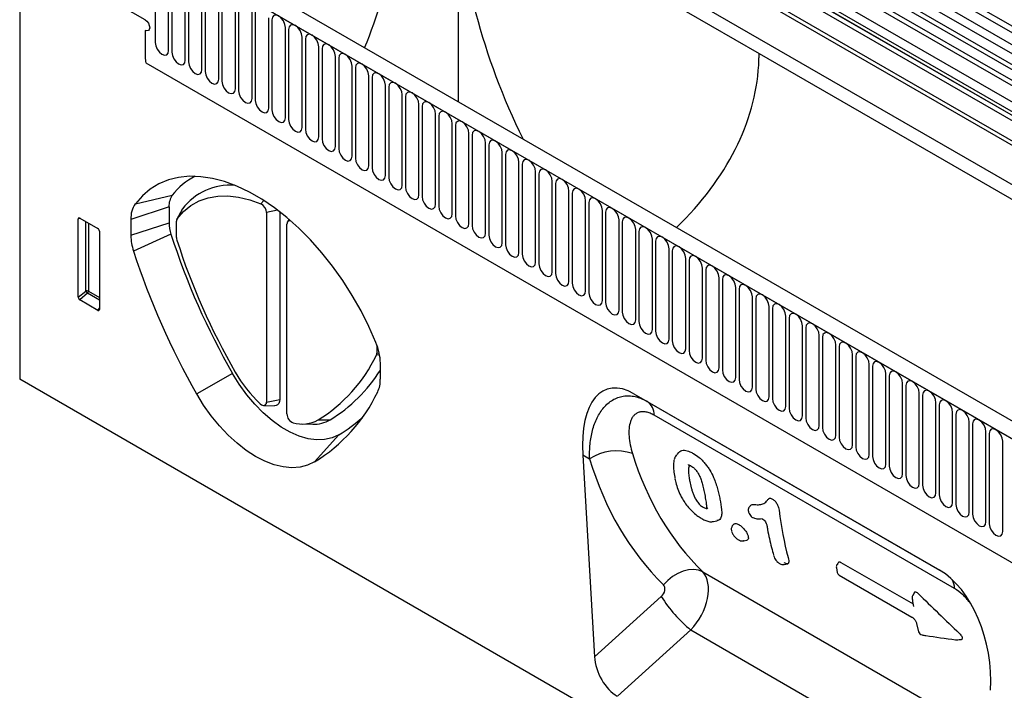
# Model space of a CAD drawing. Units: millimetres. Extents: x -651 to 757, y -502 to 527.
# Drawn here: x -548 to -317, y -371 to -213 of the extents above; entities that cross this region are included whole.
import ezdxf

# ---------------------------------------------------------------- set-up
doc = ezdxf.new("R2010")
doc.units = ezdxf.units.MM
doc.layers.add('132332', color=7, linetype='Continuous')

# ---------------------------------------------------------------- blocks, each defined once
blk = doc.blocks.new('1037945-M_004_ISO_view')
for p, q in [((303.6, 36.19), (-48.9, 239.68)), ((303.6, 34.57), (-48.9, 238.06)), ((-48.88, 235.28), (303.61, 31.79)), ((144.69, 117.6), (-53.16, 231.82)), ((145.86, 118.14), (-51.99, 232.36)), ((302.16, 30.43), (-49.92, 233.69)), ((141.46, 115.74), (-56.39, 229.95)), ((142.63, 116.28), (-55.22, 230.49)), ((139.09, 113.24), (-58.76, 227.45)), ((139.09, 110.97), (-58.76, 225.18)), ((139.61, 109.82), (-37.47, 212.05)), ((140.62, 109.24), (-36.37, 211.41)), ((140.79, 107.86), (-36.2, 210.03)), ((272.88, 25.82), (-37.9, 205.22)), ((272.88, 26.85), (-37.71, 206.15)), ((213.22, -4.69), (-139.28, 198.8)), ((-46.91, 197.72), (23.8, 156.9)), ((211.01, -7.6), (-142.19, 196.3)), ((-141.84, 196.1), (210.65, -7.39)), ((-46.91, 145.48), (-46.91, 194.86)), ((272.72, 16.63), (-37.74, 195.86)), ((272.72, 16.63), (-37.74, 195.86)), ((-118.26, 180.65), (-118.26, 159.42)), ((-115.11, 157.6), (-115.11, 178.83)), ((-114.34, 178.38), (-114.34, 157.15)), ((-150.15, 177.57), (-150.15, 80.15)), ((-120.63, 164.76), (-142.19, 177.21)), ((-111.18, 155.33), (-111.18, 176.56)), ((-110.41, 176.12), (-110.41, 154.89)), ((-107.26, 153.06), (-107.26, 174.29)), ((-106.49, 173.85), (-106.49, 152.62)), ((-103.33, 150.8), (-103.33, 172.03)), ((-102.57, 171.59), (-102.57, 150.36)), ((-99.41, 148.53), (-99.41, 169.76)), ((-98.64, 169.32), (-98.64, 148.09)), ((-95.48, 146.27), (-95.48, 167.5)), ((-94.72, 167.06), (-94.72, 145.83)), ((-91.56, 144), (-91.56, 165.23)), ((-90.79, 164.79), (-90.79, 143.56)), ((-120.63, 162.31), (-120.63, 156.03)), ((-87.64, 141.74), (-87.64, 162.97)), ((-86.87, 162.52), (-86.87, 141.29)), ((-83.71, 139.47), (-83.71, 160.7)), ((-82.94, 160.26), (-82.94, 139.03)), ((-79.79, 137.21), (-79.79, 158.44)), ((-79.02, 157.99), (-79.02, 136.76)), ((-75.86, 134.94), (-75.86, 156.17)), ((-75.09, 155.73), (-75.09, 134.5)), ((23.8, 156.9), (294.27, 0.76)), ((-120.47, 154.63), (105.68, 24.07)), ((-120.47, 154.63), (105.68, 24.07)), ((-71.94, 132.68), (-71.94, 153.91)), ((-71.17, 153.46), (-71.17, 132.23)), ((-68.01, 130.41), (-68.01, 151.64)), ((-67.25, 151.2), (-67.25, 129.97)), ((-64.09, 128.14), (-64.09, 149.37)), ((-63.32, 148.93), (-63.32, 127.7)), ((-60.16, 125.88), (-60.16, 147.11)), ((-59.4, 146.67), (-59.4, 125.44)), ((-56.24, 123.61), (-56.24, 144.84)), ((-55.47, 144.4), (-55.47, 123.17)), ((-52.32, 121.35), (-52.32, 142.58)), ((-51.55, 142.13), (-51.55, 120.9)), ((-48.39, 119.08), (-48.39, 140.31)), ((-47.62, 139.87), (-47.62, 118.64)), ((-44.47, 116.82), (-44.47, 138.05)), ((-43.7, 137.6), (-43.7, 116.37)), ((-40.54, 114.55), (-40.54, 135.78)), ((-39.77, 135.34), (-39.77, 114.11)), ((-36.62, 112.29), (-36.62, 133.52)), ((-35.85, 133.07), (-35.85, 111.84)), ((-32.69, 110.02), (-32.69, 131.25)), ((-31.93, 130.81), (-31.93, 109.58)), ((-28.77, 107.75), (-28.77, 128.98)), ((-28, 128.54), (-28, 107.31)), ((-24.84, 105.49), (-24.84, 126.72)), ((-24.08, 126.28), (-24.08, 105.05)), ((-122.94, 121.46), (-114.26, 123.47)), ((-20.92, 103.22), (-20.92, 124.45)), ((-20.15, 124.01), (-20.15, 102.78)), ((-115.02, 120.79), (-123.99, 117.8)), ((-115.02, 120.79), (-115.02, 117.03)), ((-93.38, 121.47), (-92.73, 122.26)), ((-17, 100.96), (-17, 122.19)), ((-16.23, 121.74), (-16.23, 100.51)), ((-111.93, 120.13), (-113.16, 117.89)), ((-111.83, 120.28), (-113.11, 117.97)), ((-89.48, 119.99), (-92.09, 119.44)), ((-92.09, 119.44), (-92.09, 74.78)), ((-88.98, 119.6), (-88.98, 75.43)), ((-13.07, 98.69), (-13.07, 119.92)), ((-12.3, 119.48), (-12.3, 98.25)), ((-135.86, 118.03), (-136.36, 117.92)), ((-136.36, 99.45), (-136.36, 117.92)), ((-136.01, 118.12), (-131.76, 115.66)), ((-134.62, 100.94), (-134.62, 117.32)), ((-133.98, 116.95), (-133.98, 100.91)), ((-123.99, 117.8), (-123.99, 114.05)), ((-123.99, 114.05), (-115.02, 117.03)), ((-113.27, 113.53), (-113.27, 117.39)), ((-87.29, 72), (-87.29, 116.66)), ((-86.81, 117.83), (-87.18, 117.16)), ((-9.15, 96.43), (-9.15, 117.66)), ((-8.38, 117.21), (-8.38, 95.98)), ((-131.41, 115.06), (-131.41, 96.59)), ((-114.56, 114.31), (-123.36, 110.32)), ((-5.22, 94.16), (-5.22, 115.39)), ((-4.45, 114.95), (-4.45, 93.72)), ((-1.3, 91.9), (-1.3, 113.13)), ((-0.53, 112.68), (-0.53, 91.45)), ((2.63, 89.63), (2.63, 110.86)), ((3.39, 110.42), (3.39, 89.19)), ((6.55, 87.36), (6.55, 108.59)), ((7.32, 108.15), (7.32, 86.92)), ((10.48, 85.1), (10.48, 106.33)), ((11.24, 105.89), (11.24, 84.66)), ((14.4, 82.83), (14.4, 104.06)), ((15.17, 103.62), (15.17, 82.39)), ((-136.36, 99.45), (-134.62, 100.94)), ((-134.19, 100.42), (-136.03, 98.84)), ((-131.41, 98.82), (-134.19, 100.42)), ((-133.98, 100.91), (-131.41, 99.43)), ((18.32, 80.57), (18.32, 101.8)), ((19.09, 101.35), (19.09, 80.12)), ((-131.74, 96.37), (-136.03, 98.84)), ((22.25, 78.3), (22.25, 99.53)), ((23.02, 99.09), (23.02, 77.86)), ((-131.74, 96.37), (-131.41, 96.86)), ((26.17, 76.04), (26.17, 97.27)), ((26.94, 96.82), (26.94, 75.59)), ((30.1, 73.77), (30.1, 95)), ((30.87, 94.56), (30.87, 73.33)), ((34.02, 71.51), (34.02, 92.74)), ((34.79, 92.29), (34.79, 71.06)), ((37.95, 69.24), (37.95, 90.47)), ((-66.11, 88.19), (-66.11, 86.3)), ((38.71, 90.03), (38.71, 68.8)), ((41.87, 66.97), (41.87, 88.2)), ((-65.48, 85.88), (-66.21, 85.83)), ((-66.11, 86.3), (-65.59, 86.41)), ((42.64, 87.76), (42.64, 66.53)), ((45.8, 64.71), (45.8, 85.94)), ((-65.3, 80.16), (-65.3, 83.92)), ((46.56, 85.5), (46.56, 64.27)), ((49.72, 62.44), (49.72, 83.67)), ((-100.09, 81.54), (-108.51, 76.71)), ((50.49, 83.23), (50.49, 62)), ((53.64, 60.18), (53.64, 81.41)), ((202.7, -123.55), (-150.15, 80.15)), ((54.41, 80.96), (54.41, 59.73)), ((57.57, 57.91), (57.57, 79.14)), ((-5.64, 76.75), (66.25, 35.24)), ((-5.64, 76.75), (-2.51, 74.94)), ((58.34, 78.7), (58.34, 57.47)), ((61.49, 55.65), (61.49, 76.88)), ((-92.09, 74.78), (-88.98, 75.43)), ((-2.51, 74.94), (66.34, 35.19)), ((62.26, 76.43), (62.26, 55.2)), ((65.42, 53.38), (65.42, 74.61)), ((66.19, 74.17), (66.19, 52.94)), ((-92.73, 73.97), (-90.18, 73.92)), ((69.34, 51.12), (69.34, 72.35)), ((70.11, 71.9), (70.11, 50.67)), ((-83.75, 69.63), (-81.2, 69.58)), ((-79.93, 70.59), (-77.1, 70.6)), ((69.79, 30.88), (-0.86, 71.67)), ((73.27, 48.85), (73.27, 70.08)), ((74.03, 69.64), (74.03, 48.41)), ((77.19, 46.58), (77.19, 67.81)), ((77.96, 67.37), (77.96, 46.14)), ((-75.05, 67.09), (-80.77, 60.69)), ((81.12, 44.32), (81.12, 65.55)), ((4.82, 62.89), (4.44, 62.46)), ((-17.67, 62.31), (-14.9, 14.83)), ((-16.06, 61.38), (-17.67, 62.31)), ((12.49, 56.77), (12.49, 56.77)), ((13.01, 46.65), (13.91, 46.83)), ((17.92, 46.09), (17.51, 45.63)), ((20.14, 42.11), (21, 42.29)), ((10.55, 34.81), (77.61, -3.9)), ((29.64, 36.52), (30.54, 36.71)), ((41.99, 35.78), (42.2, 34.69)), ((43.06, 37.04), (60.02, 27.26)), ((42.68, 34.02), (59.78, 24.15)), ((-14.9, 14.83), (0.79, 28.99)), ((60.34, 29.96), (59.94, 29.28)), ((7.76, 21.12), (-9.54, 5.51)), ((7.76, 21.12), (76.68, -18.67)), ((60.88, 22.65), (61.34, 20.71))]:
    blk.add_line(p, q)
at = {"flags": 128}
for points in [[(-120.63, 164.76), (-120.22, 164.44), (-119.88, 163.97), (-119.65, 163.44), (-119.57, 162.93), (-119.65, 162.5), (-119.88, 162.24), (-120.22, 162.17), (-120.63, 162.31)], [(-120.63, 164.76), (-120.22, 164.44), (-119.88, 163.97), (-119.65, 163.44), (-119.57, 162.93), (-119.65, 162.5), (-119.88, 162.24), (-120.22, 162.17), (-120.63, 162.31)], [(-120.63, 164.76), (-120.22, 164.44), (-119.88, 163.97), (-119.65, 163.44), (-119.57, 162.93), (-119.65, 162.5), (-119.88, 162.24), (-120.22, 162.17), (-120.63, 162.31)], [(-87.64, 162.97), (-87.76, 163.73), (-88.1, 164.52), (-88.61, 165.21), (-89.21, 165.7), (-89.82, 165.91), (-90.33, 165.81), (-90.67, 165.42), (-90.79, 164.79)], [(-83.71, 160.7), (-83.83, 161.47), (-84.17, 162.26), (-84.69, 162.95), (-85.29, 163.44), (-85.89, 163.65), (-86.41, 163.55), (-86.75, 163.15), (-86.87, 162.52)], [(-79.79, 158.44), (-79.91, 159.2), (-80.25, 159.99), (-80.76, 160.68), (-81.36, 161.17), (-81.97, 161.38), (-82.48, 161.28), (-82.82, 160.89), (-82.94, 160.26)], [(-118.26, 159.42), (-118.14, 158.65), (-117.8, 157.86), (-117.29, 157.17), (-116.68, 156.68), (-116.08, 156.47), (-115.57, 156.57), (-115.23, 156.97), (-115.11, 157.6)], [(-75.86, 156.17), (-75.98, 156.94), (-76.32, 157.73), (-76.84, 158.42), (-77.44, 158.9), (-78.04, 159.11), (-78.56, 159.01), (-78.9, 158.62), (-79.02, 157.99)], [(-114.34, 157.15), (-114.22, 156.39), (-113.88, 155.6), (-113.36, 154.91), (-112.76, 154.42), (-112.16, 154.21), (-111.64, 154.31), (-111.3, 154.7), (-111.18, 155.33)], [(-71.94, 153.91), (-72.06, 154.67), (-72.4, 155.46), (-72.91, 156.15), (-73.52, 156.64), (-74.12, 156.85), (-74.63, 156.75), (-74.97, 156.36), (-75.09, 155.73)], [(-110.41, 154.89), (-110.29, 154.12), (-109.95, 153.33), (-109.44, 152.64), (-108.84, 152.15), (-108.23, 151.94), (-107.72, 152.04), (-107.38, 152.44), (-107.26, 153.06)], [(-68.01, 151.64), (-68.13, 152.41), (-68.48, 153.2), (-68.99, 153.89), (-69.59, 154.37), (-70.2, 154.58), (-70.71, 154.48), (-71.05, 154.09), (-71.17, 153.46)], [(-106.49, 152.62), (-106.37, 151.85), (-106.03, 151.07), (-105.52, 150.38), (-104.91, 149.89), (-104.31, 149.68), (-103.8, 149.78), (-103.45, 150.17), (-103.33, 150.8)], [(-64.09, 149.37), (-64.21, 150.14), (-64.55, 150.93), (-65.06, 151.62), (-65.67, 152.11), (-66.27, 152.32), (-66.78, 152.22), (-67.13, 151.82), (-67.25, 151.2)], [(-102.57, 150.36), (-102.45, 149.59), (-102.1, 148.8), (-101.59, 148.11), (-100.99, 147.62), (-100.38, 147.41), (-99.87, 147.51), (-99.53, 147.91), (-99.41, 148.53)], [(-60.16, 147.11), (-60.28, 147.88), (-60.63, 148.66), (-61.14, 149.35), (-61.74, 149.84), (-62.35, 150.05), (-62.86, 149.95), (-63.2, 149.56), (-63.32, 148.93)], [(-98.64, 148.09), (-98.52, 147.32), (-98.18, 146.53), (-97.67, 145.84), (-97.06, 145.36), (-96.46, 145.15), (-95.95, 145.25), (-95.6, 145.64), (-95.48, 146.27)], [(-56.24, 144.84), (-56.36, 145.61), (-56.7, 146.4), (-57.21, 147.09), (-57.82, 147.58), (-58.42, 147.79), (-58.93, 147.69), (-59.28, 147.29), (-59.4, 146.67)], [(-94.72, 145.83), (-94.6, 145.06), (-94.25, 144.27), (-93.74, 143.58), (-93.14, 143.09), (-92.53, 142.88), (-92.02, 142.98), (-91.68, 143.37), (-91.56, 144)], [(-52.32, 142.58), (-52.44, 143.34), (-52.78, 144.13), (-53.29, 144.82), (-53.89, 145.31), (-54.5, 145.52), (-55.01, 145.42), (-55.35, 145.03), (-55.47, 144.4)], [(-90.79, 143.56), (-90.67, 142.79), (-90.33, 142), (-89.82, 141.31), (-89.21, 140.83), (-88.61, 140.62), (-88.1, 140.72), (-87.76, 141.11), (-87.64, 141.74)], [(-48.39, 140.31), (-48.51, 141.08), (-48.85, 141.87), (-49.37, 142.56), (-49.97, 143.05), (-50.57, 143.26), (-51.09, 143.16), (-51.43, 142.76), (-51.55, 142.13)], [(-86.87, 141.29), (-86.75, 140.53), (-86.41, 139.74), (-85.89, 139.05), (-85.29, 138.56), (-84.69, 138.35), (-84.17, 138.45), (-83.83, 138.84), (-83.71, 139.47)], [(-82.94, 139.03), (-82.82, 138.26), (-82.48, 137.47), (-81.97, 136.78), (-81.36, 136.29), (-80.76, 136.08), (-80.25, 136.18), (-79.91, 136.58), (-79.79, 137.21)], [(-44.47, 138.05), (-44.59, 138.81), (-44.93, 139.6), (-45.44, 140.29), (-46.04, 140.78), (-46.65, 140.99), (-47.16, 140.89), (-47.5, 140.5), (-47.62, 139.87)], [(-79.02, 136.76), (-78.9, 136), (-78.56, 135.21), (-78.04, 134.52), (-77.44, 134.03), (-76.84, 133.82), (-76.32, 133.92), (-75.98, 134.31), (-75.86, 134.94)], [(-40.54, 135.78), (-40.66, 136.55), (-41, 137.34), (-41.52, 138.03), (-42.12, 138.51), (-42.72, 138.72), (-43.24, 138.63), (-43.58, 138.23), (-43.7, 137.6)], [(-75.09, 134.5), (-74.97, 133.73), (-74.63, 132.94), (-74.12, 132.25), (-73.52, 131.76), (-72.91, 131.55), (-72.4, 131.65), (-72.06, 132.05), (-71.94, 132.68)], [(-36.62, 133.52), (-36.74, 134.28), (-37.08, 135.07), (-37.59, 135.76), (-38.2, 136.25), (-38.8, 136.46), (-39.31, 136.36), (-39.65, 135.97), (-39.77, 135.34)], [(-71.17, 132.23), (-71.05, 131.46), (-70.71, 130.68), (-70.2, 129.99), (-69.59, 129.5), (-68.99, 129.29), (-68.48, 129.39), (-68.13, 129.78), (-68.01, 130.41)], [(-32.69, 131.25), (-32.81, 132.02), (-33.16, 132.81), (-33.67, 133.5), (-34.27, 133.98), (-34.88, 134.19), (-35.39, 134.09), (-35.73, 133.7), (-35.85, 133.07)], [(-67.25, 129.97), (-67.13, 129.2), (-66.78, 128.41), (-66.27, 127.72), (-65.67, 127.23), (-65.06, 127.02), (-64.55, 127.12), (-64.21, 127.52), (-64.09, 128.14)], [(-28.77, 128.98), (-28.89, 129.75), (-29.23, 130.54), (-29.74, 131.23), (-30.35, 131.72), (-30.95, 131.93), (-31.46, 131.83), (-31.81, 131.43), (-31.93, 130.81)], [(-66.34, 88.79), (-67.99, 92.56), (-69.85, 96.27), (-71.9, 99.89), (-74.14, 103.4), (-76.53, 106.77), (-79.07, 109.96), (-81.73, 112.96), (-84.49, 115.73), (-87.33, 118.27), (-90.23, 120.54), (-93.17, 122.54), (-96.11, 124.24), (-99.05, 125.63), (-101.95, 126.71), (-104.79, 127.45), (-107.55, 127.86), (-110.21, 127.94), (-112.75, 127.68), (-115.15, 127.08), (-117.38, 126.15), (-119.43, 124.9), (-121.29, 123.33), (-122.94, 121.46)], [(-63.32, 127.7), (-63.2, 126.93), (-62.86, 126.15), (-62.35, 125.45), (-61.74, 124.97), (-61.14, 124.76), (-60.63, 124.86), (-60.28, 125.25), (-60.16, 125.88)], [(-24.84, 126.72), (-24.96, 127.49), (-25.31, 128.27), (-25.82, 128.97), (-26.42, 129.45), (-27.03, 129.66), (-27.54, 129.56), (-27.88, 129.17), (-28, 128.54)], [(-59.4, 125.44), (-59.28, 124.67), (-58.93, 123.88), (-58.42, 123.19), (-57.82, 122.7), (-57.21, 122.49), (-56.7, 122.59), (-56.36, 122.98), (-56.24, 123.61)], [(-20.92, 124.45), (-21.04, 125.22), (-21.38, 126.01), (-21.89, 126.7), (-22.5, 127.19), (-23.1, 127.4), (-23.61, 127.3), (-23.96, 126.9), (-24.08, 126.28)], [(-17, 122.19), (-17.12, 122.95), (-17.46, 123.74), (-17.97, 124.43), (-18.57, 124.92), (-19.18, 125.13), (-19.69, 125.03), (-20.03, 124.64), (-20.15, 124.01)], [(-113.11, 117.97), (-111.59, 119.68), (-109.85, 121.08), (-107.92, 122.15), (-105.81, 122.89), (-103.55, 123.29), (-101.15, 123.35), (-98.64, 123.06), (-96.04, 122.44), (-93.38, 121.47)], [(-55.47, 123.17), (-55.35, 122.4), (-55.01, 121.61), (-54.5, 120.92), (-53.89, 120.44), (-53.29, 120.23), (-52.78, 120.33), (-52.44, 120.72), (-52.32, 121.35)], [(-13.07, 119.92), (-13.19, 120.69), (-13.53, 121.48), (-14.05, 122.17), (-14.65, 122.66), (-15.25, 122.87), (-15.77, 122.77), (-16.11, 122.37), (-16.23, 121.74)], [(-51.55, 120.9), (-51.43, 120.14), (-51.09, 119.35), (-50.57, 118.66), (-49.97, 118.17), (-49.37, 117.96), (-48.85, 118.06), (-48.51, 118.45), (-48.39, 119.08)], [(-9.15, 117.66), (-9.27, 118.42), (-9.61, 119.21), (-10.12, 119.9), (-10.72, 120.39), (-11.33, 120.6), (-11.84, 120.5), (-12.18, 120.11), (-12.3, 119.48)], [(-111.93, 120.13), (-111.9, 120.18), (-111.83, 120.28)], [(-47.62, 118.64), (-47.5, 117.87), (-47.16, 117.08), (-46.65, 116.39), (-46.04, 115.9), (-45.44, 115.69), (-44.93, 115.79), (-44.59, 116.19), (-44.47, 116.82)], [(-5.22, 115.39), (-5.34, 116.16), (-5.68, 116.95), (-6.2, 117.64), (-6.8, 118.12), (-7.4, 118.33), (-7.92, 118.24), (-8.26, 117.84), (-8.38, 117.21)], [(-86.31, 117.39), (-86.48, 117.45), (-86.7, 117.47), (-86.9, 117.42), (-87.06, 117.31), (-87.19, 117.14), (-87.26, 116.92), (-87.29, 116.66)], [(-43.7, 116.37), (-43.58, 115.61), (-43.24, 114.82), (-42.72, 114.13), (-42.12, 113.64), (-41.52, 113.43), (-41, 113.53), (-40.66, 113.92), (-40.54, 114.55)], [(-1.3, 113.13), (-1.42, 113.89), (-1.76, 114.68), (-2.27, 115.37), (-2.88, 115.86), (-3.48, 116.07), (-3.99, 115.97), (-4.33, 115.58), (-4.45, 114.95)], [(-39.77, 114.11), (-39.65, 113.34), (-39.31, 112.55), (-38.8, 111.86), (-38.2, 111.37), (-37.59, 111.16), (-37.08, 111.26), (-36.74, 111.66), (-36.62, 112.29)], [(2.63, 110.86), (2.51, 111.63), (2.16, 112.42), (1.65, 113.11), (1.05, 113.59), (0.44, 113.8), (-0.07, 113.7), (-0.41, 113.31), (-0.53, 112.68)], [(-35.85, 111.84), (-35.73, 111.08), (-35.39, 110.29), (-34.88, 109.6), (-34.27, 109.11), (-33.67, 108.9), (-33.16, 109), (-32.81, 109.39), (-32.69, 110.02)], [(6.55, 108.59), (6.43, 109.36), (6.09, 110.15), (5.58, 110.84), (4.97, 111.33), (4.37, 111.54), (3.86, 111.44), (3.51, 111.04), (3.39, 110.42)], [(-31.93, 109.58), (-31.81, 108.81), (-31.46, 108.02), (-30.95, 107.33), (-30.35, 106.84), (-29.74, 106.63), (-29.23, 106.73), (-28.89, 107.13), (-28.77, 107.75)], [(10.48, 106.33), (10.36, 107.1), (10.01, 107.88), (9.5, 108.58), (8.9, 109.06), (8.29, 109.27), (7.78, 109.17), (7.44, 108.78), (7.32, 108.15)], [(-28, 107.31), (-27.88, 106.54), (-27.54, 105.76), (-27.03, 105.06), (-26.42, 104.58), (-25.82, 104.37), (-25.31, 104.47), (-24.96, 104.86), (-24.84, 105.49)], [(14.4, 104.06), (14.28, 104.83), (13.94, 105.62), (13.43, 106.31), (12.82, 106.8), (12.22, 107.01), (11.71, 106.91), (11.36, 106.51), (11.24, 105.89)], [(-24.08, 105.05), (-23.96, 104.28), (-23.61, 103.49), (-23.1, 102.8), (-22.5, 102.31), (-21.89, 102.1), (-21.38, 102.2), (-21.04, 102.6), (-20.92, 103.22)], [(18.32, 101.8), (18.2, 102.56), (17.86, 103.35), (17.35, 104.04), (16.75, 104.53), (16.14, 104.74), (15.63, 104.64), (15.29, 104.25), (15.17, 103.62)], [(-20.15, 102.78), (-20.03, 102.01), (-19.69, 101.22), (-19.18, 100.53), (-18.57, 100.05), (-17.97, 99.84), (-17.46, 99.94), (-17.12, 100.33), (-17, 100.96)], [(22.25, 99.53), (22.13, 100.3), (21.79, 101.09), (21.27, 101.78), (20.67, 102.27), (20.07, 102.48), (19.55, 102.38), (19.21, 101.98), (19.09, 101.35)], [(-16.23, 100.51), (-16.11, 99.75), (-15.77, 98.96), (-15.25, 98.27), (-14.65, 97.78), (-14.05, 97.57), (-13.53, 97.67), (-13.19, 98.06), (-13.07, 98.69)], [(26.17, 97.27), (26.05, 98.03), (25.71, 98.82), (25.2, 99.51), (24.6, 100), (23.99, 100.21), (23.48, 100.11), (23.14, 99.72), (23.02, 99.09)], [(-12.3, 98.25), (-12.18, 97.48), (-11.84, 96.69), (-11.33, 96), (-10.72, 95.52), (-10.12, 95.31), (-9.61, 95.4), (-9.27, 95.8), (-9.15, 96.43)], [(30.1, 95), (29.98, 95.77), (29.64, 96.56), (29.12, 97.25), (28.52, 97.73), (27.92, 97.94), (27.4, 97.85), (27.06, 97.45), (26.94, 96.82)], [(-8.38, 95.98), (-8.26, 95.22), (-7.92, 94.43), (-7.4, 93.74), (-6.8, 93.25), (-6.2, 93.04), (-5.68, 93.14), (-5.34, 93.53), (-5.22, 94.16)], [(34.02, 92.74), (33.9, 93.5), (33.56, 94.29), (33.05, 94.98), (32.44, 95.47), (31.84, 95.68), (31.33, 95.58), (30.99, 95.19), (30.87, 94.56)], [(-4.45, 93.72), (-4.33, 92.95), (-3.99, 92.16), (-3.48, 91.47), (-2.88, 90.98), (-2.27, 90.77), (-1.76, 90.87), (-1.42, 91.27), (-1.3, 91.9)], [(37.95, 90.47), (37.83, 91.24), (37.48, 92.03), (36.97, 92.72), (36.37, 93.2), (35.76, 93.41), (35.25, 93.31), (34.91, 92.92), (34.79, 92.29)], [(-0.53, 91.45), (-0.41, 90.69), (-0.07, 89.9), (0.44, 89.21), (1.05, 88.72), (1.65, 88.51), (2.16, 88.61), (2.51, 89), (2.63, 89.63)], [(41.87, 88.2), (41.75, 88.97), (41.41, 89.76), (40.9, 90.45), (40.29, 90.94), (39.69, 91.15), (39.18, 91.05), (38.83, 90.66), (38.71, 90.03)], [(3.39, 89.19), (3.51, 88.42), (3.86, 87.63), (4.37, 86.94), (4.97, 86.45), (5.58, 86.24), (6.09, 86.34), (6.43, 86.74), (6.55, 87.36)], [(45.8, 85.94), (45.68, 86.71), (45.33, 87.49), (44.82, 88.19), (44.22, 88.67), (43.61, 88.88), (43.1, 88.78), (42.76, 88.39), (42.64, 87.76)], [(7.32, 86.92), (7.44, 86.15), (7.78, 85.37), (8.29, 84.67), (8.9, 84.19), (9.5, 83.98), (10.01, 84.08), (10.36, 84.47), (10.48, 85.1)], [(49.72, 83.67), (49.6, 84.44), (49.26, 85.23), (48.75, 85.92), (48.14, 86.41), (47.54, 86.62), (47.03, 86.52), (46.68, 86.12), (46.56, 85.5)], [(11.24, 84.66), (11.36, 83.89), (11.71, 83.1), (12.22, 82.41), (12.82, 81.92), (13.43, 81.71), (13.94, 81.81), (14.28, 82.21), (14.4, 82.83)], [(53.64, 81.41), (53.52, 82.17), (53.18, 82.96), (52.67, 83.65), (52.07, 84.14), (51.46, 84.35), (50.95, 84.25), (50.61, 83.86), (50.49, 83.23)], [(-75.05, 67.09), (-76.64, 66.35), (-78.4, 65.95), (-80.29, 65.88), (-82.29, 66.15), (-84.37, 66.75), (-86.5, 67.67), (-88.64, 68.91), (-90.77, 70.44), (-92.85, 72.24), (-94.85, 74.28), (-96.74, 76.53), (-98.5, 78.97), (-100.09, 81.54)], [(15.17, 82.39), (15.29, 81.62), (15.63, 80.83), (16.14, 80.14), (16.75, 79.66), (17.35, 79.45), (17.86, 79.55), (18.2, 79.94), (18.32, 80.57)], [(57.57, 79.14), (57.45, 79.91), (57.11, 80.7), (56.59, 81.39), (55.99, 81.88), (55.39, 82.09), (54.87, 81.99), (54.53, 81.59), (54.41, 80.96)], [(19.09, 80.12), (19.21, 79.36), (19.55, 78.57), (20.07, 77.88), (20.67, 77.39), (21.27, 77.18), (21.79, 77.28), (22.13, 77.67), (22.25, 78.3)], [(61.49, 76.88), (61.37, 77.64), (61.03, 78.43), (60.52, 79.12), (59.92, 79.61), (59.31, 79.82), (58.8, 79.72), (58.46, 79.33), (58.34, 78.7)], [(-80.77, 60.69), (-82.4, 59.92), (-84.19, 59.47), (-86.12, 59.34), (-88.15, 59.52), (-90.27, 60.03), (-92.44, 60.86), (-94.64, 61.98), (-96.84, 63.4), (-99.02, 65.08), (-101.13, 67.02), (-103.17, 69.18), (-105.09, 71.53), (-106.88, 74.05), (-108.51, 76.71)], [(23.02, 77.86), (23.14, 77.09), (23.48, 76.3), (23.99, 75.61), (24.6, 75.13), (25.2, 74.92), (25.71, 75.01), (26.05, 75.41), (26.17, 76.04)], [(65.42, 74.61), (65.3, 75.38), (64.96, 76.17), (64.44, 76.86), (63.84, 77.35), (63.24, 77.56), (62.72, 77.46), (62.38, 77.06), (62.26, 76.43)], [(-93.55, 74.36), (-93.29, 74.16), (-93.03, 74.03), (-92.77, 73.97), (-92.55, 73.99), (-92.36, 74.09), (-92.21, 74.26), (-92.12, 74.49), (-92.09, 74.78)], [(-88.98, 75.43), (-89.04, 74.9), (-89.21, 74.46), (-89.48, 74.14), (-89.83, 73.96), (-90.18, 73.92)], [(26.94, 75.59), (27.06, 74.83), (27.4, 74.04), (27.92, 73.35), (28.52, 72.86), (29.12, 72.65), (29.64, 72.75), (29.98, 73.14), (30.1, 73.77)], [(69.34, 72.35), (69.22, 73.11), (68.88, 73.9), (68.37, 74.59), (67.76, 75.08), (67.16, 75.29), (66.65, 75.19), (66.31, 74.8), (66.19, 74.17)], [(30.87, 73.33), (30.99, 72.56), (31.33, 71.77), (31.84, 71.08), (32.44, 70.59), (33.05, 70.38), (33.56, 70.48), (33.9, 70.88), (34.02, 71.51)], [(73.27, 70.08), (73.15, 70.85), (72.8, 71.64), (72.29, 72.33), (71.69, 72.81), (71.08, 73.02), (70.57, 72.92), (70.23, 72.53), (70.11, 71.9)], [(34.79, 71.06), (34.91, 70.3), (35.25, 69.51), (35.76, 68.82), (36.37, 68.33), (36.97, 68.12), (37.48, 68.22), (37.83, 68.61), (37.95, 69.24)], [(77.19, 67.81), (77.07, 68.58), (76.73, 69.37), (76.22, 70.06), (75.61, 70.55), (75.01, 70.76), (74.5, 70.66), (74.15, 70.27), (74.03, 69.64)], [(38.71, 68.8), (38.83, 68.03), (39.18, 67.24), (39.69, 66.55), (40.29, 66.06), (40.9, 65.85), (41.41, 65.95), (41.75, 66.35), (41.87, 66.97)], [(81.12, 65.55), (81, 66.32), (80.65, 67.1), (80.14, 67.8), (79.54, 68.28), (78.93, 68.49), (78.42, 68.39), (78.08, 68), (77.96, 67.37)], [(42.64, 66.53), (42.76, 65.76), (43.1, 64.98), (43.61, 64.29), (44.22, 63.8), (44.82, 63.59), (45.33, 63.69), (45.68, 64.08), (45.8, 64.71)], [(46.56, 64.27), (46.68, 63.5), (47.03, 62.71), (47.54, 62.02), (48.14, 61.53), (48.75, 61.32), (49.26, 61.42), (49.6, 61.82), (49.72, 62.44)], [(50.49, 62), (50.61, 61.23), (50.95, 60.44), (51.46, 59.75), (52.07, 59.27), (52.67, 59.06), (53.18, 59.16), (53.52, 59.55), (53.64, 60.18)], [(54.41, 59.73), (54.53, 58.97), (54.87, 58.18), (55.39, 57.49), (55.99, 57), (56.59, 56.79), (57.11, 56.89), (57.45, 57.28), (57.57, 57.91)], [(58.34, 57.47), (58.46, 56.7), (58.8, 55.91), (59.31, 55.22), (59.92, 54.74), (60.52, 54.53), (61.03, 54.63), (61.37, 55.02), (61.49, 55.65)], [(62.26, 55.2), (62.38, 54.44), (62.72, 53.65), (63.24, 52.96), (63.84, 52.47), (64.44, 52.26), (64.96, 52.36), (65.3, 52.75), (65.42, 53.38)], [(66.19, 52.94), (66.31, 52.17), (66.65, 51.38), (67.16, 50.69), (67.76, 50.2), (68.37, 49.99), (68.88, 50.09), (69.22, 50.49), (69.34, 51.12)], [(70.11, 50.67), (70.23, 49.91), (70.57, 49.12), (71.08, 48.43), (71.69, 47.94), (72.29, 47.73), (72.8, 47.83), (73.15, 48.22), (73.27, 48.85)], [(24.48, 47.35), (24.47, 47.35), (24.57, 47.31), (24.72, 47.22), (24.92, 47.05), (25.12, 46.83), (25.3, 46.55), (25.47, 46.23), (25.6, 45.88), (25.62, 45.76), (25.62, 45.76)], [(74.03, 48.41), (74.15, 47.64), (74.5, 46.85), (75.01, 46.16), (75.61, 45.67), (76.22, 45.46), (76.73, 45.56), (77.07, 45.96), (77.19, 46.58)], [(77.96, 46.14), (78.08, 45.37), (78.42, 44.59), (78.93, 43.9), (79.54, 43.41), (80.14, 43.2), (80.65, 43.3), (81, 43.69), (81.12, 44.32)], [(10.55, 34.81), (9.54, 35.19), (8.42, 35.35), (7.2, 35.27), (5.95, 34.96), (4.69, 34.43), (3.47, 33.7), (2.33, 32.8), (1.31, 31.75)], [(42.51, 37.06), (42.33, 36.8), (42.15, 36.53)]]:
    blk.add_lwpolyline(points, dxfattribs=at)
for centre, radius, start, end in [((-188.7, 207.47), 129.44, 337.6393, 358.8454), ((-113.82, 156.07), 6.81, 180.3663, 192.2177), ((-102.01, 114.25), 15.33, 116.7126, 143.0142), ((-100.51, 111.65), 14.24, 86.3289, 142.6766), ((-110.63, 120.99), 4.4, 145.6342, 182.6203), ((-117.99, 118.07), 6.01, 145.6342, 182.6203), ((-94.49, 119.35), 2.4, 2.0995, 62.3655), ((-105.95, 117.16), 9.07, 180.7925, 198.3138), ((-112.31, 117.43), 0.963, 145.7816, 182.6003), ((-111.6, 114.22), 12.39, 180.7925, 198.3138), ((49.02, 166.98), 171.85, 197.8486, 209.8134), ((-111.29, 113.56), 1.98, 180.7908, 198.2925), ((41.74, 162.76), 162.73, 197.8292, 209.8139), ((44.46, 164.36), 176.31, 197.8486, 209.8134), ((-134.34, 100.22), 0.782, 62.9112, 111.3061), ((-132.68, 102.13), 2.28, 211.4131, 228.5485), ((-134.76, 100.95), 0.776, 317.3803, 357.2082), ((-78.47, 83.64), 13.18, 1.1939, 22.9716), ((-99.1, 101.65), 36.5, 301.6787, 334.3115), ((-67.18, 86.28), 1.07, 334.9703, 1.4675), ((-72.31, 97.17), 31.16, 209.4264, 227.0397), ((-95.62, 101.06), 35.64, 301.2963, 328.2948), ((-71.97, 79.99), 6.67, 334.931, 1.4718), ((-101.52, 94.33), 39.52, 301.6752, 334.2629), ((-4.69, 71.79), 3.83, 358.2446, 55.2443), ((-84.99, 72.05), 2.3, 181.187, 248.3027), ((-83.71, 77.42), 7.81, 254.1692, 298.9163), ((-80.93, 77.22), 7.64, 268.0134, 300.0707), ((-93.03, 97.11), 34.99, 300.9167, 312.2035), ((-9.8, 52.27), 11.06, 69.7015, 124.516), ((42.97, 35.96), 1, 145.6218, 190.3906), ((43.18, 34.89), 1, 191.2162, 240.0027), ((64.95, 30.75), 4.84, 1.5178, 27.4147), ((29.41, 47.31), 33.99, 212.6311, 230.4168), ((60.81, 28.78), 1, 149.8195, 187.9002), ((62.3, 20.95), 1, 193.9027, 261.0622), ((70.17, 19.78), 1, 262.069, 275.8403)]:
    blk.add_arc(centre, radius, start, end)
for centre, major_axis, ratio, start_param, end_param in [((22.98, 157.38), (-48.1, 86.36), 0.587367, 0.829424, 1.484046), ((-115.98, 156.9), (139.78, 0), 0.577382, 6.248279, 6.283185), ((-46.09, 197.25), (-48.1, 86.36), 0.587367, 3.901204, 3.93611), ((-115.98, 156.9), (139.78, 0), 0.577382, 5.749845, 6.248279), ((-136, 117.7), (-0.258, 0.446), 0.560226, 5.512943, 7.053581), ((-131.77, 115.26), (-0.25, 0.433), 0.595062, 3.942156, 5.482794), ((-136, 99.27), (-0.218, 0.463), 0.616456, 0.91829, 2.415633), ((-131.77, 96.83), (-0.245, 0.492), 0.533247, 2.464789, 3.962133), ((-3.17, 52.23), (-8.83, 25.57), 0.453028, 5.802065, 7.298581), ((84.77, 119.11), (69.21, 88.69), 0.723292, 2.672391, 3.059675), ((80.2, 122.44), (72.87, 95.9), 0.714217, 2.661884, 3.049168), ((4.58, 26.91), (5.17, 8.56), 0.605721, 4.375043, 6.112168), ((63.78, 13.57), (-4.46, 23.05), 0.601735, 4.305589, 5.802105), ((0, 30.23), (1.21, 1.6), 0.714217, 4.453636, 6.190761), ((-9.2, 12.52), (-3.49, 7.45), 0.607961, 0.990261, 2.424991)]:
    blk.add_ellipse(centre, major_axis=major_axis, ratio=ratio, start_param=start_param, end_param=end_param)
for points, knots in [([(-16.06, 61.38), (-16.1, 62.58), (-16.06, 63.75), (-15.83, 66), (-15.65, 67.08), (-15.24, 68.63), (-15.08, 69.14), (-14.73, 70.13), (-14.53, 70.6), (-13.86, 71.97), (-13.34, 72.79), (-12.42, 73.86), (-12.09, 74.19), (-11.39, 74.78), (-11.03, 75.05), (-10.26, 75.5), (-9.86, 75.69), (-9.02, 76), (-8.59, 76.11), (-7.7, 76.25), (-7.25, 76.27), (-6.55, 76.25), (-6.32, 76.23), (-5.85, 76.17), (-5.61, 76.13), (-4.9, 75.97), (-4.42, 75.83), (-3.47, 75.45), (-2.99, 75.21), (-2.51, 74.94)], [0, 0, 0, 0, 0.125, 0.125, 0.25, 0.25, 0.3125, 0.3125, 0.375, 0.375, 0.5, 0.5, 0.5625, 0.5625, 0.625, 0.625, 0.6875, 0.6875, 0.75, 0.75, 0.8125, 0.8125, 0.84375, 0.84375, 0.875, 0.875, 0.9375, 0.9375, 1, 1, 1, 1]), ([(-0.86, 71.67), (-1.2, 71.86), (-1.53, 72.02), (-2.17, 72.28), (-2.48, 72.37), (-3.09, 72.49), (-3.39, 72.51), (-3.94, 72.49), (-4.2, 72.45), (-4.69, 72.3), (-4.92, 72.19), (-5.33, 71.92), (-5.51, 71.76), (-5.84, 71.4), (-5.99, 71.19), (-6.24, 70.74), (-6.35, 70.5), (-6.62, 69.74), (-6.73, 69.17), (-6.84, 67.97), (-6.84, 67.34), (-6.68, 65.4), (-6.39, 64.04), (-5.96, 62.64)], [0, 0, 0, 0, 0.0625, 0.0625, 0.125, 0.125, 0.1875, 0.1875, 0.25, 0.25, 0.3125, 0.3125, 0.375, 0.375, 0.4375, 0.4375, 0.5, 0.5, 0.625, 0.625, 0.75, 0.75, 1, 1, 1, 1]), ([(4.84, 62.85), (4.95, 62.97), (5.28, 63.35), (6.2, 63.52), (7.34, 63.23), (8.08, 62.83), (8.35, 62.69)], [0, 0, 0, 0, 0.156716, 0.485741, 0.814434, 1, 1, 1, 1]), ([(8.35, 62.69), (8.82, 62.41), (9.28, 62.1), (9.97, 61.51), (10.2, 61.3), (10.65, 60.85), (10.86, 60.61), (11.28, 60.1), (11.48, 59.84), (11.86, 59.3), (12.04, 59.02), (12.54, 58.19), (12.83, 57.61), (13.09, 57.04)], [0, 0, 0, 0, 0.25, 0.25, 0.375, 0.375, 0.5, 0.5, 0.625, 0.625, 0.75, 0.75, 1, 1, 1, 1]), ([(3.84, 61.29), (3.81, 61.2), (3.7, 60.74), (3.63, 59.69), (3.74, 58.27), (3.92, 57.27), (4.02, 56.76)], [0, 0, 0, 0, 0.06851, 0.363329, 0.673657, 1, 1, 1, 1]), ([(4.4, 62.36), (4.28, 62.22), (4.03, 61.91), (3.92, 61.57), (3.86, 61.39)], [0, 0, 0, 0, 0.454753, 1, 1, 1, 1]), ([(7.1, 60.05), (7.09, 60.05), (7.08, 60.05), (7.28, 60.02), (7.53, 59.91), (7.71, 59.81), (7.75, 59.79)], [0, 0, 0, 0, 0.21326, 0.549858, 0.891539, 1, 1, 1, 1]), ([(7.47, 59.93), (7.4, 59.78), (7.19, 59.35), (7.19, 58.31), (7.32, 57.15), (7.45, 56.4), (7.51, 56.1)], [0, 0, 0, 0, 0.151769, 0.465366, 0.780299, 1, 1, 1, 1]), ([(7.72, 59.79), (7.89, 59.69), (8.24, 59.48), (8.79, 58.98), (9.31, 58.3), (9.75, 57.51), (10.12, 56.63), (10.46, 55.54), (10.76, 54.32), (10.93, 53.46), (11.01, 53.04)], [0, 0, 0, 0, 0.080676, 0.168176, 0.260218, 0.357062, 0.470501, 0.609266, 0.805099, 1, 1, 1, 1]), ([(4.02, 56.75), (4.06, 56.57), (4.19, 55.89), (4.53, 54.67), (5, 53.46), (5.33, 52.79), (5.41, 52.64)], [0, 0, 0, 0, 0.140374, 0.522124, 0.892913, 1, 1, 1, 1]), ([(7.51, 56.1), (7.6, 55.6), (7.71, 55.1), (7.91, 54.34), (7.99, 54.08), (8.16, 53.56), (8.25, 53.3), (8.46, 52.77), (8.58, 52.5), (8.85, 51.95), (9.01, 51.67), (9.3, 51.25), (9.41, 51.11), (9.63, 50.85), (9.75, 50.72), (10.12, 50.37), (10.38, 50.2), (10.63, 50.05)], [0, 0, 0, 0, 0.25, 0.25, 0.375, 0.375, 0.5, 0.5, 0.625, 0.625, 0.75, 0.75, 0.8125, 0.8125, 0.875, 0.875, 1, 1, 1, 1]), ([(13.09, 57.04), (13.29, 56.58), (13.47, 56.12), (13.78, 55.22), (13.92, 54.78), (14.15, 53.93), (14.25, 53.51), (14.44, 52.69), (14.52, 52.3), (14.6, 51.9)], [0, 0, 0, 0, 0.25, 0.25, 0.5, 0.5, 0.75, 0.75, 1, 1, 1, 1]), ([(5.41, 52.63), (5.48, 52.51), (5.74, 52.02), (6.31, 51.11), (7.17, 49.99), (8.15, 48.96), (9.15, 48.09), (9.89, 47.6), (10.24, 47.38), (10.28, 47.36)], [0, 0, 0, 0, 0.057692, 0.244326, 0.442503, 0.616879, 0.801324, 0.977654, 1, 1, 1, 1]), ([(11.01, 53.05), (11.11, 52.52), (11.28, 51.64), (11.42, 50.6), (11.46, 49.95), (11.42, 49.56), (11.41, 49.55), (11.41, 49.55)], [0, 0, 0, 0, 0.3501738, 0.58404, 0.7601037, 0.903064, 1, 1, 1, 1]), ([(14.6, 51.9), (14.76, 51.06), (14.91, 50.24), (15.01, 49.12), (15.03, 48.77), (14.98, 48.13), (14.91, 47.86), (14.82, 47.6)], [0, 0, 0, 0, 0.5, 0.5, 0.75, 0.75, 1, 1, 1, 1]), ([(23.06, 50.64), (23.46, 50.61), (23.86, 50.6), (24.4, 50.7), (24.56, 50.76), (24.88, 50.89), (25.02, 50.98), (25.3, 51.18), (25.43, 51.29), (25.6, 51.48), (25.66, 51.55), (25.78, 51.68), (25.84, 51.75), (25.96, 51.88), (26.02, 51.94), (26.11, 52.04), (26.14, 52.07), (26.22, 52.12), (26.26, 52.14), (26.35, 52.16), (26.4, 52.16), (26.5, 52.15), (26.56, 52.13), (26.73, 52.07), (26.86, 52), (26.98, 51.94)], [0, 0, 0, 0, 0.25, 0.25, 0.375, 0.375, 0.5, 0.5, 0.625, 0.625, 0.6875, 0.6875, 0.75, 0.75, 0.8125, 0.8125, 0.84375, 0.84375, 0.875, 0.875, 0.90625, 0.90625, 0.9375, 0.9375, 1, 1, 1, 1]), ([(26.98, 51.94), (27.08, 51.87), (27.18, 51.8), (27.39, 51.64), (27.49, 51.55), (27.68, 51.34), (27.77, 51.22), (27.93, 50.98), (28.01, 50.86), (28.21, 50.48), (28.3, 50.23), (28.44, 49.75), (28.49, 49.52), (28.52, 49.3)], [0, 0, 0, 0, 0.125, 0.125, 0.25, 0.25, 0.375, 0.375, 0.5, 0.5, 0.75, 0.75, 1, 1, 1, 1]), ([(10.63, 50.05), (10.83, 49.95), (11.18, 49.77), (11.55, 49.74), (11.66, 49.87), (11.71, 49.92)], [0, 0, 0, 0, 0.424462, 0.734706, 1, 1, 1, 1]), ([(21.25, 49.22), (21.28, 49.09), (21.33, 48.8), (21.58, 48.29), (21.91, 47.87), (22.19, 47.66), (22.3, 47.6), (22.3, 47.59)], [0, 0, 0, 0, 0.218806, 0.516376, 0.79538, 0.989143, 1, 1, 1, 1]), ([(21.48, 50.03), (21.44, 49.99), (21.36, 49.89), (21.3, 49.72), (21.26, 49.53), (21.26, 49.34), (21.27, 49.19), (21.28, 49.12), (21.28, 49.1)], [0, 0, 0, 0, 0.157568, 0.362743, 0.527476, 0.715213, 0.924651, 1, 1, 1, 1]), ([(21.91, 50.55), (21.84, 50.47), (21.71, 50.32), (21.57, 50.17), (21.51, 50.09)], [0, 0, 0, 0, 0.500099, 1, 1, 1, 1]), ([(21.89, 50.52), (21.89, 50.52), (21.94, 50.62), (22.2, 50.65), (22.59, 50.67), (22.9, 50.65), (23.06, 50.64)], [0, 0, 0, 0, 0.016515, 0.286163, 0.642013, 1, 1, 1, 1]), ([(10.3, 47.36), (10.47, 47.26), (10.96, 46.98), (11.76, 46.69), (12.51, 46.55), (12.92, 46.65), (13.05, 46.69)], [0, 0, 0, 0, 0.18437, 0.525642, 0.848536, 1, 1, 1, 1]), ([(14.82, 47.6), (14.65, 47.28), (14.45, 46.88), (13.94, 46.88), (13.84, 46.88)], [0, 0, 0, 0, 0.8097401, 1, 1, 1, 1]), ([(22.36, 47.58), (22.48, 47.52), (22.78, 47.37), (23.3, 47.3), (23.89, 47.29), (24.3, 47.32), (24.55, 47.37), (24.57, 47.37)], [0, 0, 0, 0, 0.141007, 0.378168, 0.582393, 0.96755, 1, 1, 1, 1]), ([(17.37, 45.34), (17.33, 45.24), (17.24, 45), (17.27, 44.64), (17.31, 44.45), (17.33, 44.38)], [0, 0, 0, 0, 0.324214, 0.7313, 1, 1, 1, 1]), ([(17.35, 44.32), (17.38, 44.22), (17.46, 43.95), (17.74, 43.44), (18.19, 42.91), (18.62, 42.56), (18.87, 42.41), (18.93, 42.37)], [0, 0, 0, 0, 0.148278, 0.40293, 0.637334, 0.908791, 1, 1, 1, 1]), ([(17.55, 45.64), (17.5, 45.58), (17.41, 45.49), (17.38, 45.38), (17.37, 45.34)], [0, 0, 0, 0, 0.678598, 1, 1, 1, 1]), ([(17.92, 46.01), (17.95, 46.07), (18.04, 46.22), (18.41, 46.23), (18.8, 46.08), (19.02, 45.96), (19.06, 45.94)], [0, 0, 0, 0, 0.192709, 0.574815, 0.932409, 1, 1, 1, 1]), ([(19.06, 45.94), (19.17, 45.87), (19.29, 45.8), (19.52, 45.63), (19.64, 45.53), (19.87, 45.33), (19.98, 45.22), (20.2, 44.98), (20.3, 44.86), (20.6, 44.49), (20.78, 44.23), (20.99, 43.85), (21.04, 43.73), (21.14, 43.49), (21.18, 43.37), (21.22, 43.26)], [0, 0, 0, 0, 0.125, 0.125, 0.25, 0.25, 0.375, 0.375, 0.5, 0.5, 0.75, 0.75, 0.875, 0.875, 1, 1, 1, 1]), ([(25.63, 45.75), (25.69, 45.43), (25.99, 43.64), (26.51, 41.28), (27.06, 39.33), (27.23, 38.73)], [0, 0, 0, 0, 0.133815, 0.731688, 1, 1, 1, 1]), ([(18.96, 42.36), (19.11, 42.27), (19.36, 42.13), (19.67, 42.12), (19.8, 42.11)], [0, 0, 0, 0, 0.596618, 1, 1, 1, 1]), ([(19.8, 42.11), (19.87, 42.1), (20.05, 42.07), (20.24, 42.14), (20.35, 42.18)], [0, 0, 0, 0, 0.375396, 1, 1, 1, 1]), ([(20.28, 42.16), (20.28, 42.16), (20.24, 42.14), (20.19, 42.13), (20.14, 42.12)], [0, 0, 0, 0, 0.000199, 1, 1, 1, 1]), ([(21.22, 43.26), (21.26, 43.07), (21.34, 42.7), (21.23, 42.37), (21.04, 42.32), (20.96, 42.3)], [0, 0, 0, 0, 0.4019, 0.738615, 1, 1, 1, 1]), ([(27.23, 38.68), (27.26, 38.56), (27.35, 38.29), (27.58, 37.8), (27.83, 37.42), (27.99, 37.28), (28, 37.27)], [0, 0, 0, 0, 0.272484, 0.638801, 0.969963, 1, 1, 1, 1]), ([(28, 37.27), (28.12, 37.15), (28.33, 36.95), (28.54, 36.83), (28.63, 36.77)], [0, 0, 0, 0, 0.592069, 1, 1, 1, 1]), ([(30.64, 38.19), (30.7, 37.95), (30.76, 37.71), (30.82, 37.27), (30.82, 37.08), (30.73, 36.86), (30.69, 36.8), (30.58, 36.71), (30.5, 36.69), (30.32, 36.7), (30.21, 36.72), (29.98, 36.81), (29.86, 36.87), (29.73, 36.94)], [0, 0, 0, 0, 0.25, 0.25, 0.5, 0.5, 0.625, 0.625, 0.75, 0.75, 0.875, 0.875, 1, 1, 1, 1]), ([(42.52, 37.05), (42.53, 37.07), (42.56, 37.13), (42.68, 37.17), (42.87, 37.15), (43, 37.08), (43.06, 37.04)], [0, 0, 0, 0, 0.101986, 0.421283, 0.748202, 1, 1, 1, 1]), ([(28.66, 36.76), (28.67, 36.75), (28.82, 36.67), (29.1, 36.55), (29.46, 36.48), (29.63, 36.53), (29.67, 36.55)], [0, 0, 0, 0, 0.065942, 0.536917, 0.886742, 1, 1, 1, 1]), ([(73.37, 27.56), (72.84, 28.22), (71.72, 29.6), (70.45, 30.44), (69.79, 30.88)], [0, 0, 0, 0, 0.478649, 1, 1, 1, 1]), ([(59.82, 28.64), (59.84, 28.5), (59.93, 27.82), (60.04, 27.15), (60.13, 26.62)], [0, 0, 0, 0, 0.211436, 1, 1, 1, 1]), ([(60.35, 29.96), (60.36, 29.98), (60.4, 30.06), (60.54, 30.1), (60.73, 30.07), (60.97, 29.95), (61.12, 29.81), (61.2, 29.74)], [0, 0, 0, 0, 0.107366, 0.327504, 0.544355, 0.767017, 1, 1, 1, 1]), ([(59.78, 24.15), (59.79, 24.14), (59.86, 24.1), (60.05, 23.96), (60.3, 23.72), (60.53, 23.41), (60.73, 23.09), (60.84, 22.81), (60.86, 22.71), (60.87, 22.67)], [0, 0, 0, 0, 0.034988, 0.189745, 0.348152, 0.512496, 0.689078, 0.884213, 1, 1, 1, 1]), ([(62.15, 19.96), (62.44, 19.92), (65.02, 19.5), (67.68, 19.13), (70.04, 18.8)], [0, 0, 0, 0, 0.112599, 1, 1, 1, 1]), ([(70.27, 18.79), (70.27, 18.79), (70.66, 18.83), (71.04, 18.87), (71.43, 18.91)], [0, 0, 0, 0, 0.002217, 1, 1, 1, 1]), ([(70.95, 20.3), (71.06, 20.18), (71.27, 19.96), (71.49, 19.62), (71.61, 19.34), (71.64, 19.12), (71.59, 18.97), (71.51, 18.91), (71.44, 18.91), (71.43, 18.91)], [0, 0, 0, 0, 0.233056, 0.409349, 0.556212, 0.703794, 0.834119, 0.960823, 1, 1, 1, 1])]:
    blk.add_open_spline(points, degree=3, knots=knots)
for points in [[(12.49, 56.78), (12.49, 56.78), (12.49, 56.78), (12.49, 56.77)], [(28.52, 49.3), (28.98, 45.4), (29.69, 41.69), (30.64, 38.19)], [(61.2, 29.74), (64.42, 26.57), (67.67, 23.43), (70.95, 20.3)]]:
    blk.add_open_spline(points, degree=3)

msp = doc.modelspace()

# ---------------------------------------------------------------- block references
at = {"layer": '132332'}
msp.add_blockref('1037945-M_004_ISO_view', (-398.021, -378.164), dxfattribs=at)

doc.saveas('drawing.dxf')
